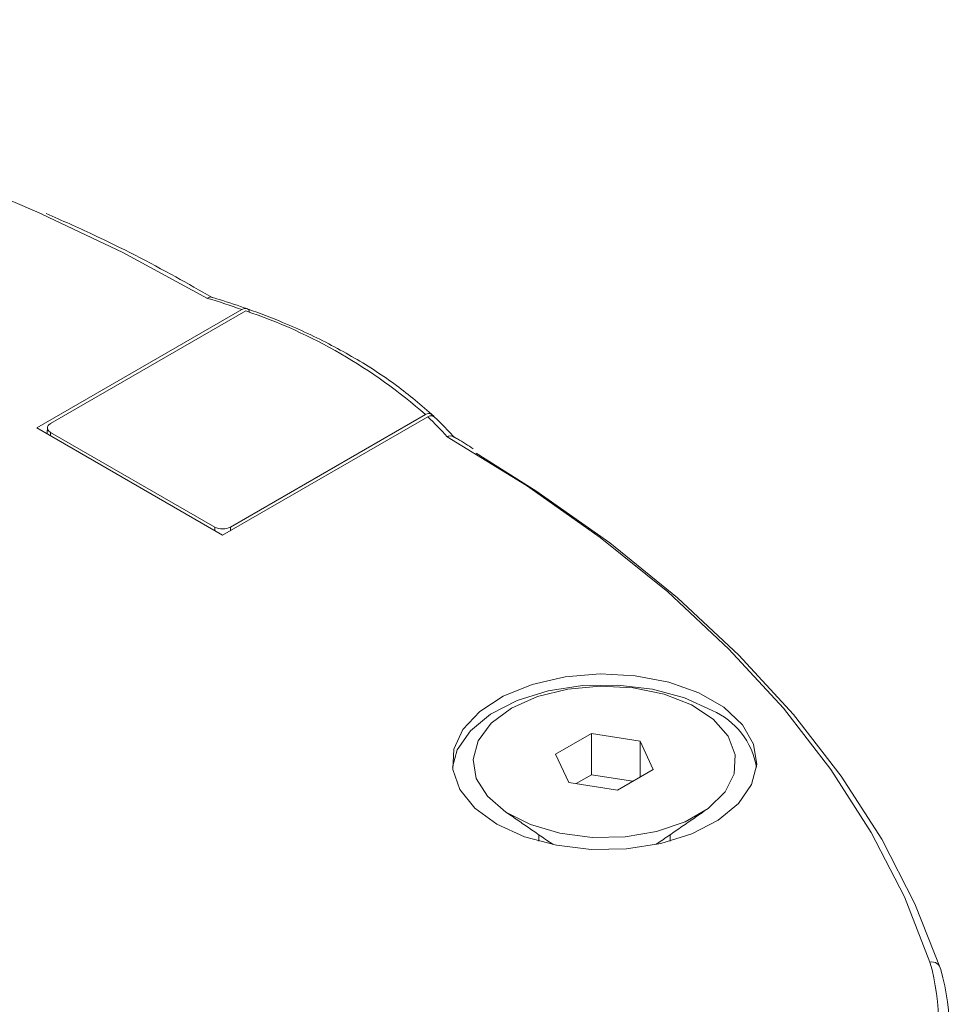
# Model space of a CAD drawing. Units: millimetres. Extents: x -34140 to -26715, y 140 to 5390.
# Drawn here: x -31051 to -31025, y 2411 to 2439 of the extents above; entities that cross this region are included whole.
import ezdxf

# ---------------------------------------------------------------- set-up
doc = ezdxf.new("R2010")
doc.units = ezdxf.units.MM
doc.layers.get('0').update_dxf_attribs({"lineweight": 15})

msp = doc.modelspace()

# ---------------------------------------------------------------- linework, layer by layer
at = {"color": 7, "linetype": 'Continuous', "lineweight": 15}
for p, q in [((-31044.779, 2430.363), (-31050.631, 2426.985)), ((-31044.669, 2430.325), (-31050.234, 2427.112)), ((-31045.328, 2423.923), (-31039.476, 2427.302)), ((-31045.107, 2424.153), (-31039.543, 2427.365)), ((-31050.631, 2426.985), (-31045.328, 2423.923)), ((-31050.234, 2426.857), (-31050.238, 2426.758)), ((-31050.234, 2426.857), (-31045.549, 2424.153)), ((-31045.549, 2424.051), (-31045.549, 2424.153)), ((-31045.107, 2424.153), (-31045.107, 2424.051)), ((-31034.808, 2418.261), (-31035.828, 2417.671)), ((-31033.414, 2418.045), (-31034.808, 2418.261)), ((-31034.808, 2417.087), (-31034.808, 2418.261)), ((-31033.04, 2417.24), (-31033.414, 2418.045)), ((-31033.414, 2417.025), (-31033.414, 2418.045)), ((-31035.828, 2417.671), (-31035.454, 2416.867)), ((-31034.06, 2416.651), (-31033.04, 2417.24)), ((-31034.808, 2417.087), (-31035.245, 2416.834)), ((-31033.623, 2416.904), (-31034.808, 2417.087)), ((-31035.454, 2416.867), (-31034.06, 2416.651))]:
    msp.add_line(p, q, dxfattribs=at)
at = {"color": 7, "linetype": 'Continuous', "lineweight": 15, "flags": 128}
for points in [[(-31045.761, 2430.682), (-31048.179, 2431.991), (-31050.481, 2433.089)], [(-31025.148, 2411.742), (-31025.878, 2413.609), (-31026.821, 2415.443), (-31027.973, 2417.238), (-31029.328, 2418.985), (-31030.881, 2420.675), (-31032.626, 2422.303), (-31034.553, 2423.86), (-31036.656, 2425.339), (-31038.924, 2426.735)], [(-31038.098, 2426.26), (-31036.392, 2425.191), (-31034.282, 2423.703), (-31032.348, 2422.138), (-31030.597, 2420.503), (-31029.038, 2418.804), (-31027.677, 2417.049), (-31026.521, 2415.246), (-31025.575, 2413.403), (-31024.842, 2411.527)], [(-31037.507, 2415.682), (-31036.716, 2415.321), (-31035.801, 2415.074), (-31034.813, 2414.956), (-31033.804, 2414.973), (-31032.829, 2415.124), (-31031.941, 2415.401), (-31031.187, 2415.788), (-31030.609, 2416.265), (-31030.236, 2416.806), (-31030.09, 2417.383), (-31030.178, 2417.963), (-31030.495, 2418.516), (-31031.025, 2419.012), (-31031.738, 2419.424), (-31032.597, 2419.73), (-31033.555, 2419.913), (-31034.561, 2419.964), (-31035.559, 2419.879), (-31036.497, 2419.664), (-31037.323, 2419.33), (-31037.994, 2418.895), (-31038.473, 2418.382), (-31038.734, 2417.819), (-31038.764, 2417.237), (-31038.559, 2416.667), (-31038.133, 2416.139), (-31037.507, 2415.682)], [(-31038.772, 2417.305), (-31038.632, 2417.799), (-31038.26, 2418.34), (-31037.681, 2418.818), (-31036.927, 2419.205), (-31036.039, 2419.481), (-31035.064, 2419.632), (-31034.055, 2419.649), (-31033.067, 2419.531), (-31032.152, 2419.285), (-31031.361, 2418.924)], [(-31037.086, 2418.987), (-31037.662, 2418.558), (-31038.035, 2418.06), (-31038.182, 2417.524), (-31038.094, 2416.984), (-31037.775, 2416.473), (-31037.247, 2416.024), (-31036.542, 2415.665), (-31035.704, 2415.419), (-31034.787, 2415.301), (-31033.847, 2415.318), (-31032.945, 2415.469), (-31032.136, 2415.745), (-31031.471, 2416.129), (-31030.992, 2416.596), (-31030.73, 2417.117), (-31030.701, 2417.66), (-31030.906, 2418.189), (-31031.332, 2418.673), (-31031.954, 2419.08), (-31032.732, 2419.385), (-31033.616, 2419.569), (-31034.552, 2419.62), (-31035.48, 2419.535), (-31036.343, 2419.319), (-31037.086, 2418.987)]]:
    msp.add_lwpolyline(points, dxfattribs=at)
at = {"color": 7, "linetype": 'Continuous', "lineweight": 15}
for centre, radius, start, end in [((-31078.777, 2368.144), 70.841, 66.45679, 84.29245), ((-31051.858, 2410.223), 21.349, 70.6353, 73.4059), ((-31049.409, 2416.195), 14.903, 48.5476, 71.4578), ((-31046.079, 2420.319), 9.611, 41.8799, 46.5978), ((-31032.246, 2416.929), 2.183, 9.9257, 66.0699), ((-31031.076, 2410.031), 6.169, 309.0246, 16.1024), ((-31025.092, 2411.495), 0.253, 7.248, 102.7959), ((-31030.901, 2409.784), 6.305, 308.6869, 16.05)]:
    msp.add_arc(centre, radius, start, end, dxfattribs=at)
for centre, major_axis, ratio, start_param, end_param in [((-31050.012, 2426.985), (0.313, 0), 0.576892, 2.356537, 3.926648), ((-31045.328, 2424.281), (0.312, 0), 0.577683, 3.927333, 5.497445)]:
    msp.add_ellipse(centre, major_axis=major_axis, ratio=ratio, start_param=start_param, end_param=end_param, dxfattribs=at)
for points, knots in [([(-31045.63, 2430.71), (-31045.974, 2430.906), (-31047.067, 2431.528), (-31048.629, 2432.339), (-31049.912, 2432.905), (-31050.359, 2433.103)], [0, 0, 0, 0, 0.229957, 0.731418, 1, 1, 1, 1]), ([(-31045.761, 2430.682), (-31045.76, 2430.683), (-31045.747, 2430.693), (-31045.714, 2430.713), (-31045.673, 2430.728), (-31045.652, 2430.717), (-31045.646, 2430.714)], [0, 0, 0, 0, 0.022896, 0.307505, 0.808711, 1, 1, 1, 1]), ([(-31044.611, 2430.38), (-31044.882, 2430.474), (-31045.233, 2430.594), (-31045.595, 2430.703), (-31045.678, 2430.728)], [0, 0, 0, 0, 0.770932, 1, 1, 1, 1]), ([(-31044.563, 2430.276), (-31044.565, 2430.292), (-31044.569, 2430.334), (-31044.603, 2430.377), (-31044.657, 2430.4), (-31044.72, 2430.393), (-31044.762, 2430.372), (-31044.779, 2430.363)], [0, 0, 0, 0, 0.142419, 0.371128, 0.602042, 0.838082, 1, 1, 1, 1]), ([(-31039.306, 2427.316), (-31039.479, 2427.472), (-31039.978, 2427.921), (-31040.928, 2428.612), (-31042.196, 2429.355), (-31043.434, 2429.941), (-31044.27, 2430.253), (-31044.602, 2430.377)], [0, 0, 0, 0, 0.126033, 0.364643, 0.603463, 0.842342, 1, 1, 1, 1]), ([(-31039.327, 2427.319), (-31039.339, 2427.338), (-31039.361, 2427.377), (-31039.421, 2427.4), (-31039.484, 2427.395), (-31039.526, 2427.374), (-31039.543, 2427.365)], [0, 0, 0, 0, 0.267343, 0.537038, 0.813263, 1, 1, 1, 1]), ([(-31039.476, 2427.302), (-31039.45, 2427.314), (-31039.398, 2427.337), (-31039.333, 2427.334), (-31039.305, 2427.309), (-31039.293, 2427.299)], [0, 0, 0, 0, 0.370858, 0.741909, 1, 1, 1, 1]), ([(-31038.711, 2426.709), (-31038.854, 2426.864), (-31039.043, 2427.068), (-31039.251, 2427.264), (-31039.3, 2427.311)], [0, 0, 0, 0, 0.76193, 1, 1, 1, 1]), ([(-31038.745, 2426.734), (-31038.76, 2426.742), (-31038.796, 2426.761), (-31038.859, 2426.757), (-31038.905, 2426.743), (-31038.922, 2426.736), (-31038.924, 2426.735)], [0, 0, 0, 0, 0.307654, 0.73675, 0.980399, 1, 1, 1, 1]), ([(-31038.176, 2426.392), (-31038.326, 2426.486), (-31038.511, 2426.603), (-31038.706, 2426.715), (-31038.744, 2426.737)], [0, 0, 0, 0, 0.806986, 1, 1, 1, 1])]:
    msp.add_open_spline(points, degree=3, knots=knots, dxfattribs=at)
for points in [[(-31050.325, 2426.99), (-31050.333, 2426.813)], [(-31037.307, 2416.065), (-31035.895, 2415.093)], [(-31032.973, 2415.093), (-31031.561, 2416.065)], [(-31036.309, 2415.378), (-31036.309, 2415.192)], [(-31032.559, 2415.192), (-31032.559, 2415.378)]]:
    msp.add_open_spline(points, degree=1, dxfattribs=at)

doc.saveas('drawing.dxf')
